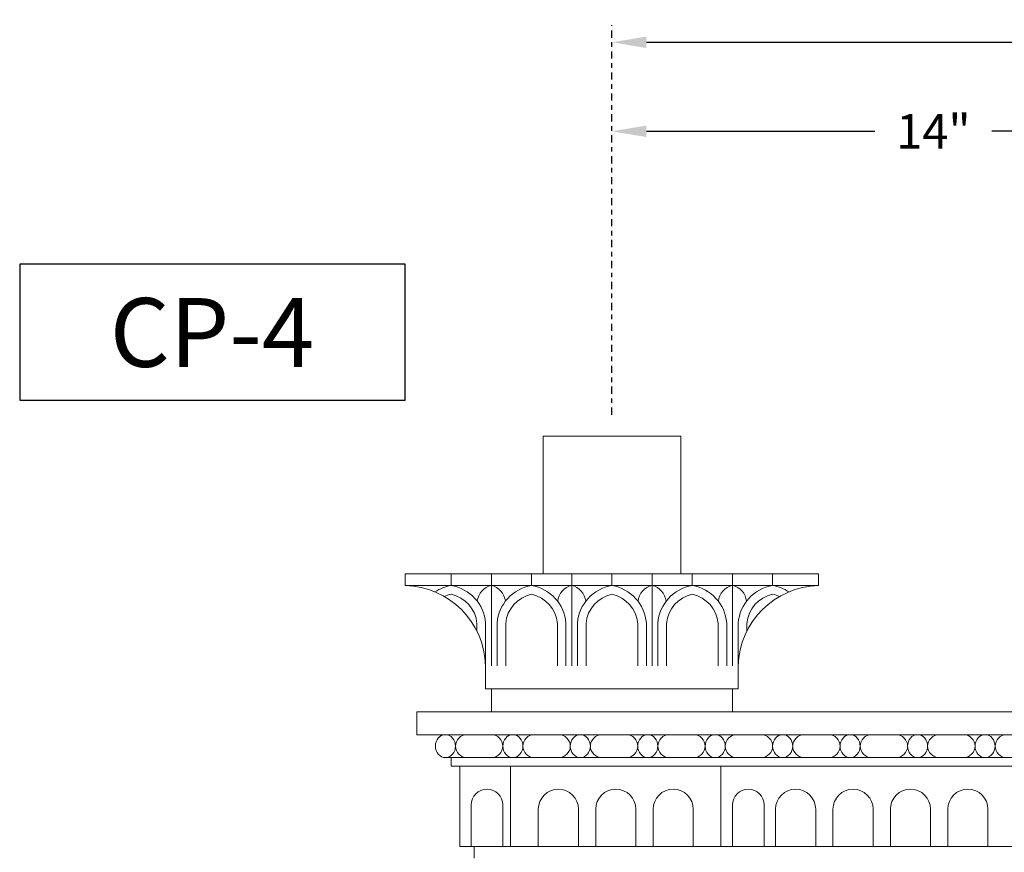
# Model space of a CAD drawing. Extents: x -13 to 95, y 109 to 188.
# Drawn here: x 43 to 65, y 132 to 151 of the extents above; entities that cross this region are included whole.
import ezdxf
from ezdxf.enums import TextEntityAlignment as Align

# ---------------------------------------------------------------- set-up
doc = ezdxf.new("R2010")
doc.units = 0
doc.header["$MEASUREMENT"] = 0
doc.linetypes.add('CENTER', pattern=[2, 1.25, -0.25, 0.25, -0.25])
doc.layers.get('0').update_dxf_attribs({"linetype": 'CONTINUOUS', "lineweight": 15})
doc.layers.get('DEFPOINTS').update_dxf_attribs({"linetype": 'CONTINUOUS'})
doc.layers.add('Text', color=7, linetype='CONTINUOUS')
doc.styles.add('ROMANBOLD', font='romant.shx')
doc.styles.add('ROMAND', font='romand.shx', dxfattribs={"oblique": 15})
doc.dimstyles.new('ROMAND', dxfattribs={"dimscale": 6, "dimtxt": 0.125, "dimasz": 0.125, "dimexe": 0.0625, "dimexo": 0.0625, "dimgap": 0.0625, "dimtad": 0, "dimtih": 1, "dimtoh": 1, "dimdec": 3, "dimzin": 0, "dimdsep": 46, "dimlunit": 4, "dimtxsty": 'ROMAND', "dimcen": 0, "dimadec": 0, "dimazin": 0, "dimtfac": 1, "dimtdec": 3, "dimtofl": 0, "dimtmove": 0, "dimatfit": 3, "dimfxl": 0, "dimtolj": 1, "dimtzin": 0, "dimarcsym": 0})

# ---------------------------------------------------------------- blocks, each defined once
blk = doc.blocks.new('*D36')
at = {"layer": 'DEFPOINTS', "color": 0}
for p in [(56.14, 148.204), (70.14, 148.204), (70.14, 148.204)]:
    blk.add_point(p, dxfattribs=at)
at = {"layer": 'Text', "color": 0, "lineweight": -2}
for p, q in [((56.89, 148.204), (61.864, 148.204)), ((69.39, 148.204), (64.415, 148.204))]:
    blk.add_line(p, q, dxfattribs=at)
at = {"layer": 'Text', "color": 0}
for points in [[(56.89, 148.329), (56.89, 148.079), (56.14, 148.204)], [(69.39, 148.329), (69.39, 148.079), (70.14, 148.204)]]:
    blk.add_solid(points, dxfattribs=at)
at = {"layer": 'Text', "color": 0, "insert": (63.14, 148.204), "char_height": 0.75, "attachment_point": 5, "style": 'ROMAND'}
blk.add_mtext('\\A1;14"', dxfattribs=at)
blk = doc.blocks.new('*D28')
at = {"layer": 'DEFPOINTS', "color": 0}
for p in [(56.14, 150.143), (84.14, 150.143), (84.14, 150.143)]:
    blk.add_point(p, dxfattribs=at)
at = {"layer": 'Text', "color": 0, "lineweight": -2}
for p, q in [((56.89, 150.143), (68.739, 150.143)), ((83.39, 150.143), (71.54, 150.143))]:
    blk.add_line(p, q, dxfattribs=at)
at = {"layer": 'Text', "color": 0}
for points in [[(56.89, 150.268), (56.89, 150.018), (56.14, 150.143)], [(83.39, 150.268), (83.39, 150.018), (84.14, 150.143)]]:
    blk.add_solid(points, dxfattribs=at)
at = {"layer": 'Text', "color": 0, "insert": (70.14, 150.143), "char_height": 0.75, "attachment_point": 5, "style": 'ROMAND'}
blk.add_mtext('\\A1;28"', dxfattribs=at)

msp = doc.modelspace()

# ---------------------------------------------------------------- linework, layer by layer
for p, q in [((51.6396, 138.5614), (60.6396, 138.5614)), ((51.6396, 138.3114), (51.6396, 138.5614)), ((52.6396, 138.3114), (52.6396, 138.5614)), ((53.5146, 138.3114), (53.5146, 138.5614)), ((54.3896, 138.3114), (54.3896, 138.5614)), ((55.2646, 138.3114), (55.2646, 138.5614)), ((56.1396, 138.3114), (56.1396, 138.5614)), ((57.0146, 138.3114), (57.0146, 138.5614)), ((57.8896, 138.3114), (57.8896, 138.5614)), ((58.7646, 138.3114), (58.7646, 138.5614)), ((59.6396, 138.3114), (59.6396, 138.5614)), ((60.6396, 138.3114), (60.6396, 138.5614)), ((51.6396, 138.3114), (60.6396, 138.3114)), ((53.5146, 136.5614), (53.5146, 138.3114)), ((55.2646, 136.5614), (55.2646, 138.3114)), ((57.0146, 136.5614), (57.0146, 138.3114)), ((58.7646, 136.5614), (58.7646, 138.3114)), ((53.2021, 137.4918), (53.2021, 137.3131)), ((53.3896, 137.4918), (53.3896, 136.5614)), ((53.6396, 137.4918), (53.6396, 136.5614)), ((53.8271, 137.4918), (53.8271, 136.5614)), ((54.9521, 137.4918), (54.9521, 136.5614)), ((55.1396, 137.4918), (55.1396, 136.5614)), ((55.3896, 137.4918), (55.3896, 136.5614)), ((55.5771, 137.4918), (55.5771, 136.5614)), ((56.7021, 137.4918), (56.7021, 136.5614)), ((56.8896, 137.4918), (56.8896, 136.5614)), ((57.1396, 137.4918), (57.1396, 136.5614)), ((57.3271, 137.4918), (57.3271, 136.5614)), ((58.4521, 137.4918), (58.4521, 136.5614)), ((58.6396, 137.4918), (58.6396, 136.5614)), ((58.8896, 137.4918), (58.8896, 136.5614)), ((59.0771, 137.4918), (59.0771, 137.3131)), ((53.3896, 136.0614), (53.3896, 136.5614)), ((58.8896, 136.0614), (58.8896, 136.5614)), ((53.3896, 136.0614), (58.8896, 136.0614)), ((53.5146, 135.5614), (53.5146, 136.0614)), ((58.7646, 135.5614), (58.7646, 136.0614)), ((51.8896, 135.5614), (88.3896, 135.5614)), ((51.8896, 135.5614), (51.8896, 135.0614)), ((51.8896, 135.0614), (65.8896, 135.0614)), ((52.6396, 134.5614), (52.5146, 134.5614)), ((52.6396, 134.5614), (66.5146, 134.5614)), ((52.6396, 134.5614), (52.6396, 134.3739)), ((52.6396, 134.3739), (66.6396, 134.3739)), ((52.8271, 132.6239), (52.8271, 134.3739)), ((53.9346, 134.3739), (53.9346, 132.6239)), ((58.5146, 134.3739), (58.5146, 132.6239)), ((53.0771, 132.6239), (53.0771, 133.5301)), ((53.7646, 132.6239), (53.7646, 133.5301)), ((54.5371, 132.6239), (54.5371, 133.4364)), ((55.4121, 132.6239), (55.4121, 133.4364)), ((55.7871, 132.6239), (55.7871, 133.4364)), ((56.6621, 132.6239), (56.6621, 133.4364)), ((57.0371, 132.6239), (57.0371, 133.4364)), ((57.9121, 132.6239), (57.9121, 133.4364)), ((58.7646, 132.6239), (58.7646, 133.5301)), ((59.4521, 132.6239), (59.4521, 133.5301)), ((59.7021, 132.6239), (59.7021, 133.4364)), ((60.5771, 132.6239), (60.5771, 133.4364)), ((60.9521, 132.6239), (60.9521, 133.4364)), ((61.8271, 132.6239), (61.8271, 133.4364)), ((62.2021, 132.6239), (62.2021, 133.4364)), ((63.0771, 132.6239), (63.0771, 133.4364)), ((63.4521, 132.6239), (63.4521, 133.4364)), ((64.3271, 132.6239), (64.3271, 133.4364)), ((52.8271, 132.6239), (66.8271, 132.6239)), ((53.1396, 132.3739), (53.1396, 132.6239))]:
    msp.add_line(p, q)
msp.add_lwpolyline([(54.6396, 141.5614), (57.6396, 141.5614), (57.6396, 138.5614), (54.6396, 138.5614)], close=True)
for centre, radius, start, end in [((51.59, 136.5118), 1.8003, 1.57808, 88.42192), ((52.7885, 137.4222), 0.9016, 99.50566, 123.77783), ((52.4907, 137.4222), 0.9016, 4.42979, 80.49434), ((53.604, 137.9238), 0.3977, 102.98959, 173.69568), ((53.4252, 137.9238), 0.3977, 6.30432, 77.01041), ((54.5385, 137.4222), 0.9016, 99.50566, 175.57021), ((54.2407, 137.4222), 0.9016, 4.42979, 80.49434), ((55.354, 137.9238), 0.3977, 102.98959, 173.69568), ((55.1752, 137.9238), 0.3977, 6.30432, 77.01041), ((56.2885, 137.4222), 0.9016, 99.50566, 175.57021), ((55.9907, 137.4222), 0.9016, 4.42979, 80.49434), ((57.104, 137.9238), 0.3977, 102.98959, 173.69568), ((56.9252, 137.9238), 0.3977, 6.30432, 77.01041), ((58.0385, 137.4222), 0.9016, 99.50566, 175.57021), ((57.7407, 137.4222), 0.9016, 4.42979, 80.49434), ((58.854, 137.9238), 0.3977, 102.98959, 173.69568), ((58.6752, 137.9238), 0.3977, 6.30432, 77.01041), ((60.6892, 136.5118), 1.8003, 91.57808, 178.42192), ((59.7885, 137.4222), 0.9016, 99.50566, 175.57021), ((59.4907, 137.4222), 0.9016, 56.22217, 80.49434), ((52.7885, 137.4222), 0.7141, 102.03492, 114.70189), ((52.4907, 137.4222), 0.7141, 4.97783, 77.96508), ((54.5385, 137.4222), 0.7141, 102.03492, 175.02217), ((54.2407, 137.4222), 0.7141, 4.97783, 77.96508), ((56.2885, 137.4222), 0.7141, 102.03492, 175.02217), ((55.9907, 137.4222), 0.7141, 4.97783, 77.96508), ((58.0385, 137.4222), 0.7141, 102.03492, 175.02217), ((57.7407, 137.4222), 0.7141, 4.97783, 77.96508), ((59.7885, 137.4222), 0.7141, 102.03492, 175.02217), ((59.4907, 137.4222), 0.7141, 65.29811, 77.96508), ((52.9834, 134.8114), 0.25, 90, 270), ((53.5146, 134.8114), 0.25, 270, 90), ((54.4521, 134.8114), 0.25, 90, 270), ((54.9834, 134.8114), 0.25, 270, 90), ((55.9209, 134.8114), 0.25, 90, 270), ((56.4521, 134.8114), 0.25, 270, 90), ((57.3896, 134.8114), 0.25, 90, 270), ((57.9209, 134.8114), 0.25, 270, 90), ((58.8584, 134.8114), 0.25, 90, 270), ((59.3896, 134.8114), 0.25, 270, 90), ((60.3271, 134.8114), 0.25, 90, 270), ((60.8584, 134.8114), 0.25, 270, 90), ((61.7959, 134.8114), 0.25, 90, 270), ((62.3271, 134.8114), 0.25, 270, 90), ((63.2646, 134.8114), 0.25, 90, 270), ((63.7959, 134.8114), 0.25, 270, 90), ((64.7334, 134.8114), 0.25, 90, 270), ((53.4209, 133.5301), 0.3438, 360, 180), ((54.9746, 133.4364), 0.4375, 0, 180), ((56.2246, 133.4364), 0.4375, 0, 180), ((57.4746, 133.4364), 0.4375, 0, 180), ((59.1084, 133.5301), 0.3438, 360, 180), ((60.1396, 133.4364), 0.4375, 0, 180), ((61.3896, 133.4364), 0.4375, 0, 180), ((62.6396, 133.4364), 0.4375, 0, 180), ((63.8896, 133.4364), 0.4375, 0, 180)]:
    msp.add_arc(centre, radius, start, end)
for centre in [(52.5146, 134.8114), (53.9834, 134.8114), (55.4521, 134.8114), (56.9209, 134.8114), (58.3896, 134.8114), (59.8584, 134.8114), (61.3271, 134.8114), (62.7959, 134.8114), (64.2646, 134.8114)]:
    msp.add_ellipse(centre, major_axis=(0, -0.25), ratio=0.875)
at = {"layer": 'Text', "linetype": 'CENTER', "ltscale": 0.125}
msp.add_line((56.1396, 142.0301), (56.1396, 150.518), dxfattribs=at)
at = {"layer": 'Text'}
msp.add_lwpolyline([(51.6396, 145.3071), (43.2453, 145.3071), (43.2453, 142.3474), (51.6396, 142.3474)], close=True, dxfattribs=at)

# ---------------------------------------------------------------- texts
at = {"layer": 'Text', "style": 'ROMANBOLD'}
msp.add_text('CP-4', height=1.5, dxfattribs=at).set_placement((47.4318, 143.0727), align=Align.CENTER)

# ---------------------------------------------------------------- dimensions: what is measured, and where the dimension line sits
at = {"layer": 'Text'}
dim = msp.add_linear_dim(base=(84.1396, 150.143), p1=(56.1396, 150.143), p2=(84.1396, 150.143), text='28"', dimstyle='ROMAND', dxfattribs=at)
dim.commit()
dim.dimension.update_dxf_attribs({"geometry": '*D28', "text_midpoint": (70.1396, 150.143)})
dim = msp.add_linear_dim(base=(70.1396, 148.2035), p1=(56.1396, 148.2035), p2=(70.1396, 148.2035), text='<>"', dimstyle='ROMAND', override={"dimlunit": 5}, dxfattribs=at)
dim.commit()
dim.dimension.update_dxf_attribs({"geometry": '*D36', "text_midpoint": (63.1396, 148.2035)})

doc.saveas('drawing.dxf')
